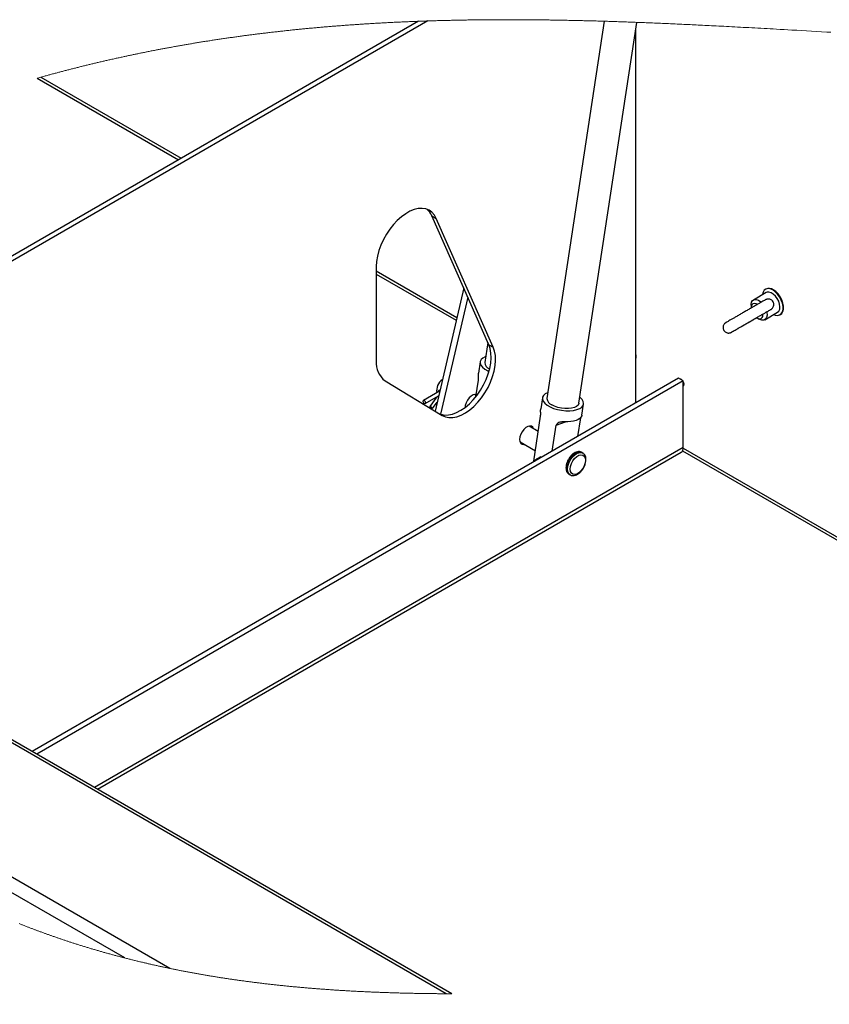
# Paper-space layout 'Top Level(2)' of a CAD drawing. Units: inches. Extents: x 0.1 to 10.8, y 0.2 to 8.4.
# Drawn here: x 6.4 to 7.6, y 5.9 to 7.3 of the extents above; entities that cross this region are included whole.
import ezdxf

# ---------------------------------------------------------------- set-up
doc = ezdxf.new("R2010")
doc.units = ezdxf.units.IN
doc.header["$MEASUREMENT"] = 0

psp = doc.layouts.new('Top Level(2)')

# ---------------------------------------------------------------- linework, layer by layer
at = {"color": 7, "linetype": 'Continuous', "lineweight": 25}
for p, q in [((7.01203411, 7.26699576), (6.08294324, 6.73077545)), ((7.0256325, 7.26747094), (6.08933075, 6.72708893)), ((7.27578486, 7.26707422), (7.1945925, 6.73168252)), ((7.24000506, 6.72479572), (7.3220033, 7.26550181)), ((7.3205345, 6.72514909), (7.3205345, 7.25581637)), ((6.47057314, 7.18610819), (6.67122803, 7.07030117)), ((7.03098421, 6.99094944), (7.03737176, 6.98726291)), ((7.11200692, 6.80803083), (7.03098421, 6.99094944)), ((7.11839438, 6.80434431), (7.03737176, 6.98726291)), ((6.95224976, 6.91887785), (6.95224976, 6.78497637)), ((6.95224976, 6.90811083), (7.06564241, 6.84266679)), ((7.07633429, 6.8885662), (7.03561227, 6.71374955)), ((7.08211699, 6.87551089), (7.04341856, 6.70938118)), ((7.50588695, 6.88195274), (7.48761993, 6.87141007)), ((7.50531163, 6.88703285), (7.50470972, 6.88668552)), ((7.48427381, 6.86401529), (7.48427381, 6.86061445)), ((7.50376148, 6.84344218), (7.52202851, 6.85398485)), ((7.52553752, 6.85059792), (7.52613923, 6.85094527)), ((7.4927399, 6.84594563), (7.49568474, 6.84424429)), ((7.11054634, 6.81132823), (7.10620417, 6.78269543)), ((7.11200692, 6.80803083), (7.11839438, 6.80434431)), ((7.09971669, 6.78367926), (7.09730787, 6.7677953)), ((7.3814341, 6.760297), (6.46368292, 6.2306213)), ((7.38782165, 6.75661046), (6.47007047, 6.22693482)), ((6.96483205, 6.75657017), (7.04585467, 6.70755305)), ((7.09360878, 6.73424554), (7.09713089, 6.75747067)), ((7.38782165, 6.75661046), (7.3814341, 6.760297)), ((7.38600848, 6.75765691), (7.38591735, 6.75815929)), ((7.38782165, 6.66191409), (7.38782165, 6.75661046)), ((7.04217289, 6.74191406), (7.01933666, 6.72873421)), ((7.02171097, 6.72462021), (7.04069695, 6.73557784)), ((7.09387288, 6.73598699), (7.0917124, 6.73723389)), ((7.03820159, 6.73413769), (7.02821214, 6.720489)), ((7.03204518, 6.71768359), (7.03862174, 6.72666922)), ((7.18810502, 6.73266635), (7.1856962, 6.71678239)), ((7.24408372, 6.70792793), (7.24649254, 6.72381189)), ((7.24406025, 6.70793179), (7.24386098, 6.70704765)), ((7.1758363, 6.64260707), (7.18551922, 6.70645776)), ((7.20201131, 6.656744), (7.20761635, 6.69370451)), ((7.20761635, 6.69370451), (7.22089638, 6.69842521)), ((7.2421362, 6.70424366), (7.23809079, 6.67756706)), ((7.1822613, 6.68497408), (7.16920401, 6.69250997)), ((7.15629085, 6.67013564), (7.17810198, 6.65754744)), ((6.55629637, 6.17716993), (7.38486156, 6.6553723)), ((7.24551556, 6.65424009), (7.24386568, 6.65519234)), ((7.38676605, 6.65733179), (8.74770729, 5.87187115)), ((7.1758363, 6.64260707), (7.17618116, 6.64183629)), ((7.18586134, 6.64885959), (7.18637926, 6.64772206)), ((7.22595378, 6.624157), (7.22760366, 6.62320476)), ((7.05933357, 5.88684447), (5.82369477, 6.59998745)), ((7.05134717, 5.88687722), (5.82503692, 6.59463633)), ((6.65908486, 5.92282129), (5.99136505, 6.3081926))]:
    psp.add_line(p, q, dxfattribs=at)
at = {"color": 8, "linetype": 'Continuous', "lineweight": 25}
for p, q in [((6.4759092, 7.18761084), (6.67519786, 7.07259235)), ((6.95224976, 6.9126932), (7.06658331, 6.84670611)), ((7.38782165, 6.66191409), (6.55210909, 6.17958658)), ((7.38780776, 6.66131296), (8.75167722, 5.87416235)), ((6.59507831, 5.93765088), (6.07033739, 6.2405026))]:
    psp.add_line(p, q, dxfattribs=at)
at = {"color": 7, "linetype": 'Continuous', "lineweight": 18, "flags": 128}
for points in [[(7.59740922, 7.2514244), (7.59184006, 7.25174059), (7.5845465, 7.25215523), (7.57725276, 7.25257033), (7.56995823, 7.25298564), (7.56299477, 7.25338205), (7.55603092, 7.25377823), (7.54906629, 7.25417396), (7.54210127, 7.25456905), (7.53662812, 7.25487888), (7.53115459, 7.25518809), (7.52568086, 7.25549656), (7.52020654, 7.2558042), (7.51582673, 7.25604965), (7.51144673, 7.25629445), (7.50706633, 7.25653854), (7.50268555, 7.25678189), (7.49830457, 7.25702444), (7.49400161, 7.25726181), (7.48969827, 7.25749832), (7.48539453, 7.25773391), (7.4810904, 7.25796852), (7.4771062, 7.25818477), (7.4731218, 7.25840011), (7.46913701, 7.2586145), (7.46515203, 7.2588279), (7.46116645, 7.25904026), (7.45718088, 7.25925156), (7.45319472, 7.25946175), (7.44954062, 7.25965343), (7.44588631, 7.2598441), (7.44223142, 7.26003376), (7.43857653, 7.26022236), (7.43492125, 7.26040988), (7.43126577, 7.26059629), (7.42813203, 7.26075515), (7.42499829, 7.26091317), (7.42186435, 7.2610703), (7.41873002, 7.26122654), (7.4155955, 7.26138187), (7.41246078, 7.26153626), (7.40932586, 7.2616897), (7.40645201, 7.26182949), (7.40357777, 7.26196847), (7.40070353, 7.26210659), (7.39782909, 7.26224385), (7.39495426, 7.26238025), (7.39207943, 7.26251575), (7.38894276, 7.26266254), (7.38580608, 7.26280823), (7.38266901, 7.26295282), (7.37953175, 7.26309628), (7.3763941, 7.26323858), (7.37325625, 7.26337971), (7.37011821, 7.26351966), (7.36724142, 7.26364689), (7.36436444, 7.26377309), (7.36148707, 7.26389825), (7.3586097, 7.26402234), (7.35573194, 7.26414537), (7.35285398, 7.26426731), (7.34997563, 7.26438815), (7.34709728, 7.26450788), (7.34421854, 7.26462647), (7.34133961, 7.26474393), (7.33846048, 7.26486022), (7.33558115, 7.26497534), (7.33286589, 7.26508279), (7.33015063, 7.26518918), (7.32743499, 7.26529448), (7.32471934, 7.2653987), (7.3220033, 7.26550181), (7.31958919, 7.26559251), (7.31717509, 7.26568232), (7.31476079, 7.26577122), (7.31234629, 7.26585923), (7.3099316, 7.26594631), (7.30751671, 7.26603248), (7.30523969, 7.26611286), (7.30296247, 7.2661924), (7.30068505, 7.26627111), (7.29840745, 7.26634896), (7.29612964, 7.26642596), (7.29385164, 7.26650209), (7.29157364, 7.26657734), (7.28929544, 7.26665172), (7.28701686, 7.26672521), (7.28473827, 7.26679781), (7.28250016, 7.26686823), (7.28026186, 7.26693778), (7.27802356, 7.26700644), (7.27578486, 7.26707422), (7.27350041, 7.26714245), (7.27121596, 7.26720975), (7.26893111, 7.26727609), (7.26664627, 7.26734148), (7.26436123, 7.2674059), (7.26207579, 7.26746937), (7.25992099, 7.2675283), (7.257766, 7.26758637), (7.2556108, 7.26764356), (7.25345541, 7.26769985), (7.25129983, 7.26775527), (7.24914405, 7.26780976), (7.24698808, 7.26786337), (7.2448321, 7.26791607), (7.24267593, 7.26796784), (7.24051937, 7.2680187), (7.23840133, 7.26806775), (7.2362831, 7.26811589), (7.23416467, 7.26816313), (7.23204604, 7.26820946), (7.22988889, 7.26825569), (7.22773136, 7.26830095), (7.22557362, 7.26834525), (7.22341589, 7.26838859), (7.22125795, 7.26843094), (7.21913816, 7.26847159), (7.21701836, 7.26851127), (7.21489837, 7.26855001), (7.21277818, 7.26858779), (7.21061458, 7.26862532), (7.20845078, 7.26866184), (7.20628679, 7.26869734), (7.2041225, 7.26873182), (7.20195812, 7.26876526), (7.19979354, 7.26879765), (7.19762886, 7.26882901), (7.19546858, 7.26885924), (7.19330811, 7.26888842), (7.19114754, 7.26891653), (7.18898667, 7.26894359), (7.18682571, 7.26896958), (7.18470308, 7.26899405), (7.18258025, 7.26901746), (7.18045732, 7.26903984), (7.1783341, 7.26906116), (7.17616737, 7.2690818), (7.17400045, 7.26910134), (7.17183333, 7.26911978), (7.16966611, 7.26913707), (7.16749859, 7.26915324), (7.16533079, 7.26916826), (7.16316288, 7.26918215), (7.16099478, 7.26919489), (7.15882639, 7.26920647), (7.1566579, 7.26921689), (7.15448912, 7.26922614), (7.15232024, 7.26923422), (7.15015106, 7.26924113), (7.14798169, 7.26924684), (7.14599291, 7.26925103), (7.14400394, 7.26925422), (7.14201477, 7.26925639), (7.14002541, 7.26925756), (7.13803595, 7.26925769), (7.13604629, 7.26925681), (7.13388024, 7.26925467), (7.131714, 7.26925131), (7.12954757, 7.26924673), (7.12738083, 7.2692409), (7.12521401, 7.26923382), (7.1230856, 7.26922566), (7.12095691, 7.26921628), (7.11882812, 7.2692057), (7.11669903, 7.26919388), (7.11479796, 7.26918229), (7.11289669, 7.26916973), (7.11099523, 7.26915617), (7.10909357, 7.26914162), (7.10719172, 7.26912608), (7.10528977, 7.26910953), (7.10338762, 7.26909198), (7.10148528, 7.26907343), (7.09958284, 7.26905386), (7.0976801, 7.26903328), (7.09577727, 7.26901168), (7.09387424, 7.26898905), (7.09197102, 7.2689654), (7.0900676, 7.26894071), (7.08816409, 7.26891498), (7.08626028, 7.26888822), (7.08426573, 7.26885907), (7.08227099, 7.26882876), (7.08027596, 7.26879728), (7.07828082, 7.26876466), (7.0762854, 7.26873087), (7.07428978, 7.26869591), (7.0723847, 7.26866145), (7.07047952, 7.26862591), (7.06857405, 7.26858929), (7.06666848, 7.26855158), (7.06476262, 7.2685128), (7.06285666, 7.26847292), (7.0609505, 7.26843195), (7.05904415, 7.26838989), (7.05704677, 7.26834463), (7.05504929, 7.26829816), (7.05305152, 7.26825047), (7.05105355, 7.26820156), (7.04905538, 7.26815141), (7.04705702, 7.26810004), (7.04505837, 7.26804742), (7.04305962, 7.26799356), (7.04106058, 7.26793846), (7.03906134, 7.26788211), (7.0370619, 7.26782449), (7.03506227, 7.26776562), (7.03317675, 7.26770894), (7.03129093, 7.26765115), (7.02940502, 7.26759222), (7.0275189, 7.26753215), (7.0256325, 7.26747094), (7.02369056, 7.26740673), (7.02174832, 7.2673413), (7.01980589, 7.26727466), (7.01786326, 7.26720678), (7.01592044, 7.26713768), (7.01397733, 7.26706734), (7.01203411, 7.26699576), (7.01021517, 7.26692764), (7.00839604, 7.26685843), (7.00657671, 7.26678812), (7.00475718, 7.26671671), (7.00293746, 7.2666442), (7.00115011, 7.26657191), (6.99936255, 7.26649854), (6.99757481, 7.2664241), (6.99578686, 7.26634858), (6.99396225, 7.26627041), (6.99213745, 7.26619111), (6.99031254, 7.26611067), (6.98848735, 7.2660291), (6.98666195, 7.2659464), (6.98483646, 7.26586254), (6.98301078, 7.26577754), (6.9811848, 7.2656914), (6.97935872, 7.26560409), (6.97753245, 7.26551563), (6.97570588, 7.26542601), (6.97387922, 7.26533523), (6.97205236, 7.26524327), (6.97022531, 7.26515015), (6.9685503, 7.26506376), (6.96687519, 7.26497637), (6.96519988, 7.26488799), (6.96352438, 7.26479862), (6.96184868, 7.26470825), (6.96017289, 7.26461687), (6.95834457, 7.26451605), (6.95651604, 7.26441403), (6.95468733, 7.2643108), (6.95285842, 7.26420638), (6.95102921, 7.26410074), (6.94919991, 7.2639939), (6.94737041, 7.26388583), (6.94569315, 7.2637857), (6.94401579, 7.26368454), (6.94233814, 7.26358236), (6.94066039, 7.26347914), (6.93898254, 7.26337489), (6.9373044, 7.2632696), (6.93562616, 7.26316327), (6.93394773, 7.26305589), (6.9322691, 7.26294747), (6.93059037, 7.262838), (6.92891145, 7.26272748), (6.92723233, 7.26261591), (6.92564903, 7.26250974), (6.92406554, 7.26240263), (6.92248185, 7.26229458), (6.92089806, 7.26218558), (6.91931418, 7.26207563), (6.91771045, 7.26196335), (6.91610652, 7.26185009), (6.91450249, 7.26173586), (6.91289827, 7.26162064), (6.91129395, 7.26150444), (6.90968944, 7.26138725), (6.90808473, 7.26126907), (6.90647982, 7.2611499), (6.90479845, 7.261024), (6.90311679, 7.26089699), (6.90143504, 7.2607689), (6.89975298, 7.2606397), (6.89807083, 7.2605094), (6.89638849, 7.260378), (6.89470605, 7.26024549), (6.89302331, 7.26011188), (6.89134048, 7.25997715), (6.88965735, 7.2598413), (6.88797412, 7.25970434), (6.8862907, 7.25956625), (6.8847034, 7.25943503), (6.8831158, 7.25930281), (6.8815281, 7.25916958), (6.87994021, 7.25903535), (6.87835222, 7.25890012), (6.87666772, 7.25875558), (6.87498313, 7.2586099), (6.87329824, 7.25846309), (6.87161326, 7.25831513), (6.86992808, 7.25816602), (6.8682427, 7.25801576), (6.86665344, 7.25787304), (6.86506408, 7.25772929), (6.86347452, 7.2575845), (6.86188477, 7.25743869), (6.86029483, 7.25729184), (6.85870478, 7.25714396), (6.85711454, 7.25699504), (6.85552421, 7.25684508), (6.85393358, 7.25669408), (6.85234285, 7.25654203), (6.85078038, 7.25639168), (6.84921771, 7.25624032), (6.84765495, 7.25608794), (6.84609189, 7.25593455), (6.84448063, 7.25577536), (6.84286917, 7.25561509), (6.84125752, 7.25545374), (6.83964567, 7.25529129), (6.83803372, 7.25512775), (6.83642158, 7.25496312), (6.83480925, 7.25479739), (6.83319671, 7.25463056), (6.83150723, 7.25445461), (6.82981755, 7.25427745), (6.82812768, 7.25409906), (6.82643751, 7.25391947), (6.82474725, 7.25373865), (6.82305679, 7.25355662), (6.82136613, 7.25337335), (6.81967528, 7.25318887), (6.81798423, 7.25300315), (6.81629299, 7.25281619), (6.81460155, 7.252628), (6.81290992, 7.25243858), (6.81131479, 7.25225884), (6.80971946, 7.25207799), (6.80812394, 7.25189604), (6.80652823, 7.25171298), (6.80493242, 7.2515288), (6.80323961, 7.25133224), (6.80154671, 7.25113443), (6.79985351, 7.25093535), (6.79816011, 7.25073502), (6.79646652, 7.25053342), (6.79477274, 7.25033056), (6.79317556, 7.25013811), (6.79157828, 7.24994455), (6.78998071, 7.24974984), (6.78838304, 7.249554), (6.78678517, 7.24935702), (6.78518711, 7.2491589), (6.78358885, 7.24895964), (6.7819904, 7.24875923), (6.78039175, 7.24855768), (6.778793, 7.24835497), (6.77722252, 7.24815476), (6.77565193, 7.24795345), (6.77408115, 7.24775101), (6.77251027, 7.24754745), (6.77105594, 7.24735804), (6.76960151, 7.24716767), (6.76814698, 7.24697633), (6.76669226, 7.24678403), (6.76523744, 7.24659077), (6.76378233, 7.24639653), (6.76232722, 7.24620133), (6.76072632, 7.24598548), (6.75912533, 7.24576846), (6.75752404, 7.24555025), (6.75592265, 7.24533086), (6.75432098, 7.24511029), (6.7527192, 7.24488853), (6.75111723, 7.24466559), (6.74951506, 7.24444144), (6.74791269, 7.24421611), (6.74631013, 7.24398958), (6.74473603, 7.24376593), (6.74316173, 7.24354112), (6.74158723, 7.24331516), (6.74001254, 7.24308802), (6.7384091, 7.24285556), (6.73680546, 7.24262189), (6.73520153, 7.24238702), (6.73359751, 7.24215092), (6.73199329, 7.24191361), (6.73041752, 7.24167936), (6.72884155, 7.24144392), (6.72726539, 7.2412073), (6.72568904, 7.24096951), (6.72408032, 7.24072564), (6.72247141, 7.24048053), (6.72086239, 7.24023419), (6.71925309, 7.2399866), (6.71764359, 7.23973778), (6.71603389, 7.23948771), (6.71442409, 7.23923639), (6.71296673, 7.23900784), (6.71150927, 7.23877826), (6.71005172, 7.23854766), (6.70859387, 7.23831602), (6.70713592, 7.23808337), (6.70570388, 7.23785385), (6.70427165, 7.23762334), (6.70283932, 7.23739184), (6.7014068, 7.23715933), (6.69994484, 7.23692105), (6.69848278, 7.23668172), (6.69702044, 7.23644134), (6.69555809, 7.23619992), (6.69409545, 7.23595744), (6.69263271, 7.23571392), (6.69116978, 7.23546934), (6.68970674, 7.23522371), (6.68824352, 7.23497702), (6.68678009, 7.23472927), (6.68531657, 7.23448046), (6.68385276, 7.23423059), (6.68238885, 7.23397966), (6.68092484, 7.23372766), (6.67958266, 7.23349572), (6.67824028, 7.23326289), (6.67689781, 7.23302916), (6.67555514, 7.23279452), (6.67421237, 7.23255898), (6.67286951, 7.23232255), (6.67140432, 7.23206358), (6.66993904, 7.23180354), (6.66847347, 7.23154241), (6.6670079, 7.23128021), (6.66554203, 7.23101692), (6.66407606, 7.23075255), (6.6626099, 7.23048709), (6.66126577, 7.2302428), (6.65992143, 7.22999759), (6.6585771, 7.22975146), (6.65723248, 7.22950442), (6.65588785, 7.22925645), (6.65454294, 7.22900757), (6.65319802, 7.22875776), (6.65185291, 7.22850702), (6.6505076, 7.22825536), (6.64916219, 7.22800278), (6.64781659, 7.22774927), (6.64647089, 7.22749483), (6.64520194, 7.22725408), (6.6439329, 7.22701249), (6.64266376, 7.22677009), (6.64139442, 7.22652684), (6.64012499, 7.22628277), (6.63865599, 7.22599933), (6.6371869, 7.22571478), (6.63571761, 7.22542911), (6.63424812, 7.22514232), (6.63277844, 7.2248544), (6.63130866, 7.22456537), (6.62983869, 7.22427521), (6.62849103, 7.22400824), (6.62714328, 7.22374032), (6.62579533, 7.22347145), (6.62444719, 7.22320164), (6.62309904, 7.22293086), (6.6217506, 7.22265914), (6.62040207, 7.22238647), (6.61905344, 7.22211283), (6.61770461, 7.22183824), (6.61635568, 7.22156269), (6.61500656, 7.22128618), (6.61365724, 7.22100871), (6.61238497, 7.22074622), (6.61111251, 7.22048287), (6.60983994, 7.22021866), (6.60856728, 7.21995358), (6.60729442, 7.21968765), (6.60594433, 7.21940466), (6.60459403, 7.21912071), (6.60324364, 7.21883578), (6.60189305, 7.21854988), (6.60054236, 7.218263), (6.59919148, 7.21797515), (6.59791774, 7.21770286), (6.59664371, 7.21742969), (6.59536968, 7.21715565), (6.59409546, 7.21688074), (6.59282113, 7.21660496), (6.59139868, 7.21629614), (6.58997613, 7.21598623), (6.58855338, 7.21567523), (6.58713044, 7.21536313), (6.58570739, 7.21504994), (6.58428406, 7.21473566), (6.58286063, 7.21442027), (6.5814371, 7.21410379), (6.57996106, 7.21377453), (6.57848483, 7.21344409), (6.5770085, 7.21311246), (6.57553188, 7.21277964), (6.57405516, 7.21244563), (6.57257824, 7.21211043), (6.57110113, 7.21177404), (6.56974692, 7.21146464), (6.56839262, 7.21115422), (6.56703812, 7.2108428), (6.56568352, 7.21053038), (6.56432873, 7.21021694), (6.56297374, 7.20990249), (6.56161865, 7.20958703), (6.56026337, 7.20927056), (6.55890799, 7.20895307), (6.55755241, 7.20863457), (6.55619664, 7.20831505), (6.55484077, 7.20799451), (6.55356225, 7.20769136), (6.55228352, 7.20738729), (6.5510047, 7.20708232), (6.54972569, 7.20677644), (6.54844657, 7.20646964), (6.54708982, 7.20614326), (6.54573288, 7.20581585), (6.54437584, 7.20548741), (6.5430185, 7.20515794), (6.54166117, 7.20482744), (6.54030354, 7.2044959), (6.53902344, 7.20418237), (6.53774316, 7.20386792), (6.53646277, 7.20355254), (6.53518219, 7.20323624), (6.53390142, 7.20291901), (6.53262064, 7.20260087), (6.53133967, 7.20228179), (6.5300585, 7.20196179), (6.52877723, 7.20164087), (6.52749577, 7.20131901), (6.52623719, 7.20100199), (6.52497832, 7.20068408), (6.52371944, 7.20036527), (6.52246028, 7.20004555), (6.5211005, 7.19969928), (6.51974052, 7.19935197), (6.51838035, 7.19900359), (6.51702008, 7.19865416), (6.51565962, 7.19830368), (6.51429896, 7.19795213), (6.51301593, 7.19761971), (6.51173281, 7.19728634), (6.51044949, 7.19695203), (6.50916598, 7.19661677), (6.50788236, 7.19628057), (6.50659865, 7.19594342), (6.50531475, 7.19560532), (6.50403075, 7.19526627), (6.50274655, 7.19492628), (6.50146225, 7.19458533), (6.50020064, 7.19424954), (6.49893903, 7.19391283), (6.49767722, 7.19357521), (6.49641522, 7.19323665), (6.49513024, 7.192891), (6.49384506, 7.19254439), (6.49255969, 7.19219682), (6.49127422, 7.19184828), (6.48998855, 7.19149879), (6.48872577, 7.1911546), (6.48746279, 7.19080948), (6.48619971, 7.19046344), (6.48493643, 7.19011645), (6.48364735, 7.18976143), (6.48235797, 7.18940544), (6.48106859, 7.18904847), (6.47977891, 7.18869052), (6.47848914, 7.18833161), (6.47719927, 7.18797171), (6.4759092, 7.18761084), (6.47457543, 7.18723675), (6.47324147, 7.18686161), (6.4719074, 7.18648542), (6.47057314, 7.18610819)], [(6.44508306, 5.98643477), (6.4460708, 5.98604132), (6.44705874, 5.98564894), (6.44804667, 5.98525754), (6.4490349, 5.98486702), (6.45002313, 5.98447758), (6.45110141, 5.98405382), (6.45217989, 5.98363122), (6.45325846, 5.98320971), (6.45433713, 5.98278947), (6.4554161, 5.9823703), (6.45649506, 5.9819523), (6.45757432, 5.98153548), (6.45856373, 5.98115435), (6.45955323, 5.98077429), (6.46054282, 5.98039511), (6.46153262, 5.98001691), (6.4625226, 5.97963969), (6.46351259, 5.97926344), (6.46450278, 5.97888818), (6.46549306, 5.97851379), (6.46648344, 5.97814048), (6.46747401, 5.97776805), (6.46846469, 5.97739659), (6.46945546, 5.97702602), (6.47038981, 5.97667755), (6.47132416, 5.97632995), (6.47225871, 5.97598323), (6.47319336, 5.9756373), (6.47412811, 5.97529225), (6.47520971, 5.974894), (6.47629151, 5.97449693), (6.47737351, 5.97410093), (6.4784556, 5.97370611), (6.47953789, 5.97331246), (6.48062028, 5.97291989), (6.48170276, 5.97252839), (6.4826953, 5.97217053), (6.48368783, 5.97181365), (6.48468055, 5.97145774), (6.48567338, 5.97110261), (6.4866663, 5.97074856), (6.48765942, 5.9703954), (6.48865263, 5.9700432), (6.48964594, 5.96969189), (6.49063935, 5.96934156), (6.49163296, 5.9689921), (6.49262657, 5.96864363), (6.49362037, 5.96829603), (6.49479183, 5.96788752), (6.49596339, 5.96748038), (6.49713515, 5.96707451), (6.4983071, 5.96666991), (6.49930158, 5.96632769), (6.50029617, 5.96598626), (6.50129095, 5.9656458), (6.50228582, 5.96530632), (6.5032808, 5.96496772), (6.50427587, 5.96463), (6.5054488, 5.96423322), (6.50662193, 5.96383761), (6.50779515, 5.96344338), (6.50896857, 5.96305041), (6.51001644, 5.96270057), (6.51106441, 5.9623517), (6.51211248, 5.96200391), (6.51316074, 5.9616571), (6.5142091, 5.96131126), (6.51525756, 5.9609665), (6.51630612, 5.96062262), (6.51735487, 5.96027981), (6.51844224, 5.95992547), (6.51952971, 5.9595722), (6.52061738, 5.95922001), (6.52170515, 5.9588689), (6.52279311, 5.95851886), (6.52388117, 5.95816989), (6.52496932, 5.95782191), (6.5261665, 5.95744038), (6.52736378, 5.95706022), (6.52856125, 5.95668124), (6.52975891, 5.95630363), (6.53095668, 5.95592729), (6.53215473, 5.95555212), (6.53335279, 5.95517832), (6.53455114, 5.95480579), (6.53574959, 5.95443453), (6.53694823, 5.95406445), (6.53812556, 5.95370228), (6.53930309, 5.95334139), (6.54048081, 5.95298157), (6.54165862, 5.95262312), (6.54285805, 5.95225929), (6.54405757, 5.95189674), (6.54525729, 5.95153545), (6.54645721, 5.95117544), (6.54765722, 5.9508167), (6.54883602, 5.95046558), (6.55001491, 5.95011554), (6.551194, 5.94976687), (6.55237318, 5.94941927), (6.55357662, 5.94906591), (6.55478015, 5.94871372), (6.55598398, 5.9483628), (6.5571878, 5.94801315), (6.55839192, 5.94766467), (6.55959614, 5.94731747), (6.56080046, 5.94697153), (6.56200242, 5.94662755), (6.56320439, 5.94628475), (6.56440665, 5.94594322), (6.56560901, 5.94560295), (6.56681147, 5.94526386), (6.56799261, 5.94493201), (6.56917395, 5.94460133), (6.57035548, 5.94427182), (6.57153702, 5.94394349), (6.5727429, 5.94360968), (6.57394897, 5.94327704), (6.57515514, 5.94294568), (6.57636151, 5.94261549), (6.57756798, 5.94228647), (6.57877454, 5.94195872), (6.5799813, 5.94163215), (6.58118826, 5.94130674), (6.58239531, 5.94098262), (6.58360256, 5.94065966), (6.5848099, 5.94033788), (6.58601744, 5.94001727), (6.58722508, 5.93969793), (6.58843282, 5.93937976), (6.58954014, 5.93908907), (6.59064756, 5.93879946), (6.59175508, 5.93851082), (6.59286269, 5.93822316), (6.5939705, 5.93793648), (6.59507831, 5.93765088), (6.59633366, 5.93732841), (6.59758902, 5.93700731), (6.59884466, 5.93668738), (6.60010031, 5.93636873), (6.60135625, 5.93605145), (6.6025898, 5.93574091), (6.60382355, 5.93543174), (6.60505749, 5.93512364), (6.60629153, 5.93481682), (6.60755089, 5.93450501), (6.60881045, 5.93419437), (6.61007011, 5.93388501), (6.61132996, 5.93357691), (6.61258991, 5.93327009), (6.61385006, 5.93296444), (6.6151103, 5.93266016), (6.61637074, 5.93235705), (6.61763137, 5.93205512), (6.6188921, 5.93175455), (6.62015293, 5.93145516), (6.62141396, 5.93115694), (6.62267508, 5.93085999), (6.6239364, 5.93056432), (6.62509281, 5.93029436), (6.62624921, 5.93002537), (6.62740581, 5.92975746), (6.62856251, 5.92949053), (6.6297193, 5.92922468), (6.63087629, 5.9289598), (6.63213849, 5.92867205), (6.63340089, 5.92838546), (6.63466348, 5.92810015), (6.63592607, 5.92781601), (6.63718895, 5.92753305), (6.63845193, 5.92725125), (6.63971501, 5.92697073), (6.64087298, 5.92671466), (6.64203105, 5.92645956), (6.64318921, 5.92620553), (6.64434757, 5.92595239), (6.64550603, 5.92570032), (6.64666458, 5.92544923), (6.64782324, 5.92519912), (6.64898199, 5.92495008), (6.65014093, 5.92470192), (6.65129998, 5.92445484), (6.65245902, 5.92420874), (6.65361836, 5.92396361), (6.65471141, 5.92373345), (6.65580465, 5.92350406), (6.65689799, 5.92327566), (6.65799132, 5.92304803), (6.65908486, 5.92282129), (6.66027871, 5.92257479), (6.66147256, 5.92232937), (6.66266661, 5.92208493), (6.66386076, 5.92184157), (6.6650551, 5.92159918), (6.66624944, 5.92135786), (6.66744398, 5.92111763), (6.6687581, 5.92085441), (6.67007231, 5.92059257), (6.67138672, 5.92033189), (6.67270123, 5.92007239), (6.67401584, 5.91981417), (6.67533064, 5.91955721), (6.67664564, 5.91930143), (6.67796064, 5.91904691), (6.67927593, 5.91879357), (6.68059122, 5.91854151), (6.68188324, 5.91829511), (6.68317536, 5.91804988), (6.68446758, 5.91780583), (6.68575999, 5.91756286), (6.68707606, 5.91731676), (6.68839214, 5.91707182), (6.6897085, 5.91682817), (6.69102487, 5.91658558), (6.69234143, 5.91634427), (6.69363463, 5.91610843), (6.69492792, 5.91587377), (6.69622131, 5.91564018), (6.69751489, 5.91540776), (6.69883498, 5.91517183), (6.70015516, 5.91493697), (6.70147553, 5.91470338), (6.70279601, 5.91447097), (6.70411658, 5.91423972), (6.70543734, 5.91400966), (6.70675821, 5.91378076), (6.70807634, 5.91355363), (6.70939456, 5.91332757), (6.71071288, 5.91310258), (6.7120314, 5.91287887), (6.71335002, 5.91265633), (6.71464517, 5.91243887), (6.71594051, 5.91222249), (6.71723595, 5.91200719), (6.7185315, 5.91179306), (6.71985363, 5.9115757), (6.72117586, 5.91135952), (6.7224982, 5.91114441), (6.72382072, 5.91093047), (6.72514325, 5.91071761), (6.72646597, 5.91050602), (6.72778889, 5.91029551), (6.72911181, 5.91008607), (6.73043492, 5.90987781), (6.73175813, 5.90967072), (6.73308144, 5.9094647), (6.73440485, 5.90925976), (6.73572845, 5.909056), (6.73705215, 5.9088534), (6.73826556, 5.90866861), (6.73947916, 5.90848479), (6.74069287, 5.90830185), (6.74190657, 5.90811988), (6.74312046, 5.9079389), (6.74433446, 5.90775879), (6.74565601, 5.90756373), (6.74697766, 5.90736984), (6.7482994, 5.90717702), (6.74962124, 5.90698528), (6.75094328, 5.90679472), (6.75224175, 5.90660855), (6.75354033, 5.90642336), (6.75483909, 5.90623925), (6.75613786, 5.90605621), (6.75746332, 5.90587053), (6.75878888, 5.90568593), (6.76011454, 5.90550231), (6.76144029, 5.90531985), (6.76276614, 5.90513848), (6.76409209, 5.90495808), (6.76541823, 5.90477886), (6.76674438, 5.90460061), (6.76807072, 5.90442344), (6.76939716, 5.90424734), (6.77072359, 5.90407232), (6.77205023, 5.90389838), (6.77337696, 5.90372541), (6.77470379, 5.90355352), (6.7761634, 5.90336569), (6.7776232, 5.90317913), (6.77908311, 5.90299375), (6.78054311, 5.90280963), (6.78200321, 5.90262689), (6.78333072, 5.90246174), (6.78465833, 5.90229768), (6.78598594, 5.90213458), (6.78731375, 5.90197257), (6.78864165, 5.90181153), (6.78996966, 5.90165157), (6.79129776, 5.90149258), (6.79275874, 5.90131883), (6.79421991, 5.90114636), (6.79568118, 5.90097515), (6.79714255, 5.90080511), (6.79860402, 5.90063625), (6.80006558, 5.90046867), (6.80152735, 5.90030235), (6.80298911, 5.9001371), (6.80445106, 5.89997313), (6.80591312, 5.89981034), (6.80734916, 5.89965164), (6.8087854, 5.89949413), (6.81022165, 5.89933768), (6.81165798, 5.89918241), (6.81298472, 5.89904005), (6.81431154, 5.89889857), (6.81563847, 5.89875816), (6.8169655, 5.89861863), (6.81829252, 5.89848018), (6.81959608, 5.89834505), (6.82089964, 5.8982109), (6.82220329, 5.89807764), (6.82350695, 5.89794525), (6.82505915, 5.8977889), (6.82661146, 5.89763392), (6.82816386, 5.89748012), (6.82971635, 5.89732769), (6.83126895, 5.89717653), (6.83282174, 5.89702663), (6.83437463, 5.89687801), (6.83592752, 5.89673066), (6.8374806, 5.89658459), (6.83903388, 5.89643978), (6.84058716, 5.89629624), (6.84214054, 5.89615398), (6.84360533, 5.8960209), (6.84507012, 5.8958891), (6.84653511, 5.89575828), (6.8480001, 5.89562862), (6.84946528, 5.89550005), (6.85101934, 5.89536492), (6.8525734, 5.89523097), (6.85412766, 5.89509828), (6.85568202, 5.89496677), (6.85723647, 5.89483653), (6.85879102, 5.89470747), (6.86025679, 5.89458691), (6.86172266, 5.89446743), (6.86318872, 5.89434902), (6.86465479, 5.89423169), (6.86612095, 5.89411543), (6.86758711, 5.89400025), (6.86905346, 5.89388615), (6.87051992, 5.89377302), (6.87198637, 5.89366097), (6.87345302, 5.89354999), (6.87489347, 5.89344204), (6.87633401, 5.89333498), (6.87777465, 5.89322909), (6.87921539, 5.89312407), (6.88077131, 5.89301183), (6.88232723, 5.89290075), (6.88388335, 5.89279075), (6.88543956, 5.89268203), (6.88699577, 5.89257437), (6.88855218, 5.8924679), (6.89001961, 5.89236855), (6.89148724, 5.89227019), (6.89295487, 5.89217281), (6.89442259, 5.8920765), (6.89589032, 5.89198107), (6.89735824, 5.89188671), (6.89882616, 5.89179343), (6.90029418, 5.89170103), (6.90176229, 5.89160961), (6.90323041, 5.89151927), (6.90467242, 5.89143137), (6.90611453, 5.89134454), (6.90755664, 5.89125859), (6.90899884, 5.89117353), (6.91046735, 5.89108797), (6.91193595, 5.8910033), (6.91340456, 5.8909196), (6.91487326, 5.89083688), (6.91634206, 5.89075514), (6.91778466, 5.89067575), (6.91922726, 5.89059733), (6.92067005, 5.8905197), (6.92211284, 5.89044304), (6.92383048, 5.89035299), (6.92554822, 5.89026421), (6.92726616, 5.8901767), (6.9289841, 5.89009046), (6.93070203, 5.89000549), (6.93242016, 5.88992169), (6.93408911, 5.88984152), (6.93575816, 5.88976261), (6.9374273, 5.88968478), (6.93909655, 5.88960812), (6.94076579, 5.88953274), (6.94243513, 5.88945843), (6.94410447, 5.88938519), (6.94563487, 5.88931919), (6.94716527, 5.88925407), (6.94869577, 5.88918993), (6.95022627, 5.88912677), (6.95175677, 5.88906449), (6.95328746, 5.88900318), (6.95481815, 5.88894285), (6.95634885, 5.8888834), (6.95787964, 5.88882493), (6.95941043, 5.88876734), (6.96094132, 5.88871073), (6.9624723, 5.8886551), (6.96427667, 5.88859056), (6.96608114, 5.8885274), (6.96788561, 5.88846541), (6.96969027, 5.88840479), (6.97152769, 5.88834426), (6.97336521, 5.88828511), (6.97520282, 5.88822713), (6.97704044, 5.88817051), (6.97887815, 5.88811517), (6.98068311, 5.88806208), (6.98248816, 5.88801016), (6.98429322, 5.88795941), (6.98609827, 5.88790994), (6.98794029, 5.88786056), (6.9897824, 5.88781255), (6.99162451, 5.88776572), (6.99346672, 5.88772015), (6.99530893, 5.88767586), (6.99715124, 5.88763264), (6.99899354, 5.8875907), (7.00083184, 5.88755012), (7.00267024, 5.88751062), (7.00450873, 5.88747239), (7.00634723, 5.88743523), (7.00818572, 5.88739935), (7.00999146, 5.88736523), (7.0117972, 5.88733218), (7.01360304, 5.8873003), (7.01540887, 5.8872695), (7.01725157, 5.88723919), (7.01909437, 5.88720996), (7.02093717, 5.88718199), (7.02278006, 5.8871551), (7.02462286, 5.88712929), (7.02646575, 5.88710455), (7.02830874, 5.88708099), (7.03015164, 5.8870586), (7.03199463, 5.88703718), (7.03383762, 5.88701695), (7.03568071, 5.88699768), (7.0375237, 5.88697959), (7.03936679, 5.88696248), (7.04120988, 5.88694655), (7.04323728, 5.88693012), (7.04526478, 5.88691506), (7.04729228, 5.88690118), (7.04931967, 5.88688856), (7.05134717, 5.88687722), (7.05334377, 5.88686725), (7.05534037, 5.88685845), (7.05733697, 5.88685092), (7.05933357, 5.88684447)]]:
    psp.add_lwpolyline(points, dxfattribs=at)
at = {"color": 7, "linetype": 'Continuous', "lineweight": 25, "flags": 128}
for points in [[(7.03737176, 6.98726291), (7.03469473, 6.99202542), (7.03129328, 6.99588555), (7.02723164, 6.99877019), (7.02258685, 7.0006247), (7.01744693, 7.00141394), (7.01190916, 7.00112297), (7.00607844, 6.99975731), (7.00006527, 6.99734281), (6.99398347, 6.99392522), (6.9879483, 6.98956926), (6.98207398, 6.98435745), (6.97647196, 6.9783885), (6.97124815, 6.97177546), (6.96650158, 6.96464362), (6.96232222, 6.95712802), (6.95878906, 6.94937106), (6.95596918, 6.94151964), (6.95391597, 6.93372247), (6.95266824, 6.92612725), (6.95224976, 6.91887785)], [(7.51512352, 6.8856551), (7.51159809, 6.8871954), (7.50827759, 6.88765747), (7.50535485, 6.88701439), (7.503, 6.88530354), (7.50134953, 6.88262439), (7.50049965, 6.87913262), (7.50046817, 6.87882535)], [(7.52203066, 6.8539861), (7.52390934, 6.85576302), (7.52504981, 6.85844515), (7.52536777, 6.86183363), (7.52483959, 6.86567713), (7.52350415, 6.86969059), (7.52146082, 6.87357636), (7.51886093, 6.87704623), (7.51589752, 6.87984286), (7.51279018, 6.88175887), (7.50976927, 6.88265211), (7.50705929, 6.88245639), (7.50588695, 6.88195274)], [(7.51660972, 6.85085747), (7.51864915, 6.85008804), (7.52196965, 6.84962599), (7.52489238, 6.85026907), (7.52724724, 6.85197989), (7.52889771, 6.85465905), (7.52974758, 6.85815082), (7.52974758, 6.86225228), (7.52889771, 6.8667251), (7.52724724, 6.87130929), (7.52489238, 6.87573845), (7.52196965, 6.87975516), (7.51864915, 6.88312601), (7.51512352, 6.8856551)], [(7.52613923, 6.85094527), (7.52784915, 6.85232724), (7.52949942, 6.8550064), (7.5303495, 6.85849817), (7.5303495, 6.86259964), (7.52949942, 6.86707243), (7.52784915, 6.87165661), (7.5254941, 6.87608577), (7.52257136, 6.88010251), (7.51925087, 6.88347336), (7.51572543, 6.88600243)], [(7.48427381, 6.86401529), (7.48431175, 6.86506698), (7.48501809, 6.86826843), (7.48656492, 6.87061605), (7.4888304, 6.87192496), (7.4916362, 6.87209206), (7.49476114, 6.8711042), (7.49795942, 6.86903918), (7.4987383, 6.86837418)], [(7.49324502, 6.8652024), (7.49141933, 6.86615272), (7.48889885, 6.86666157), (7.4867548, 6.86609997), (7.48519722, 6.86452285), (7.48437824, 6.8620846), (7.48427381, 6.86061445)], [(7.50669987, 6.85456455), (7.50687997, 6.85358849), (7.50706966, 6.8497853), (7.50636332, 6.84658384), (7.50481649, 6.8442362), (7.50255101, 6.84292732), (7.4997454, 6.84276022), (7.49662027, 6.84374805), (7.49568474, 6.84424429)], [(7.04169779, 6.71006792), (7.04400698, 6.70918485), (7.04905949, 6.70819017), (7.05452912, 6.7082744), (7.06031221, 6.70943599), (7.06629927, 6.71165293), (7.07237678, 6.71488317), (7.07842984, 6.71906557), (7.08434356, 6.72412096), (7.0900061, 6.72995349), (7.09531009, 6.7364527), (7.10015512, 6.74349555), (7.10444938, 6.75094858), (7.1081116, 6.75867068), (7.11107247, 6.76651553), (7.11327567, 6.77433455), (7.11467975, 6.78197966), (7.1152579, 6.78930602), (7.11499918, 6.7961749), (7.11390868, 6.80245617), (7.11200692, 6.80803083)], [(7.04585467, 6.70755305), (7.05039444, 6.70549828), (7.05544704, 6.70450364), (7.06091667, 6.70458788), (7.06669977, 6.70574946), (7.07268673, 6.7079664), (7.07876433, 6.71119665), (7.08481729, 6.71537905), (7.09073112, 6.72043439), (7.09639356, 6.72626692), (7.10169755, 6.73276618), (7.10654268, 6.73980903), (7.11083693, 6.74726206), (7.11449915, 6.75498416), (7.11745993, 6.762829), (7.11966323, 6.77064803), (7.1210672, 6.77829311), (7.12164535, 6.78561949), (7.12138674, 6.79248835), (7.12029623, 6.79876962), (7.11839438, 6.80434431)], [(7.3214184, 6.79086516), (7.32111568, 6.79279781), (7.3205345, 6.79426256)], [(7.32135445, 6.79172198), (7.32054447, 6.79246496), (7.3205345, 6.79247549)], [(7.1074785, 6.79109853), (7.10701953, 6.79091767), (7.10355824, 6.78909066), (7.10113484, 6.78686084), (7.09984859, 6.78431953), (7.09975209, 6.78157076), (7.10084943, 6.77872705), (7.10309556, 6.77590482), (7.10639845, 6.77321965), (7.11062309, 6.77078142), (7.11216444, 6.77006017)], [(7.3205345, 6.78848804), (7.32111568, 6.78928201), (7.3214184, 6.79086516)], [(7.38911895, 6.7526121), (7.38830877, 6.75335506), (7.38782165, 6.7539159)], [(7.38782165, 6.7490809), (7.38801779, 6.74917946), (7.38887998, 6.75017213), (7.3891827, 6.75175528)], [(7.09406051, 6.73722396), (7.09257812, 6.73733147), (7.08981016, 6.7366726), (7.08692536, 6.73500766), (7.08415749, 6.73247153), (7.08173058, 6.72926969), (7.07984153, 6.72566148), (7.07864309, 6.72193927), (7.0782422, 6.7189213)], [(7.19586683, 6.74008564), (7.19540786, 6.73990475), (7.19194657, 6.73807775), (7.18952317, 6.73584795), (7.18823692, 6.73330664), (7.18814051, 6.73055785), (7.18923776, 6.72771416), (7.19148389, 6.72489193), (7.19478688, 6.72220674), (7.19901142, 6.71976853), (7.20398473, 6.71767709), (7.20950315, 6.71601807), (7.21534071, 6.71485936), (7.22125835, 6.71424846), (7.22701387, 6.71421032), (7.23237184, 6.71474653), (7.23711263, 6.71583513), (7.24104208, 6.71743153), (7.24399963, 6.71947041), (7.24586403, 6.72186824), (7.24655903, 6.72452693), (7.24605607, 6.72733762), (7.24437568, 6.73018517), (7.24158689, 6.73295308), (7.24127929, 6.73319879)], [(7.02207538, 6.72652397), (7.02220318, 6.72570798), (7.02207538, 6.72503953), (7.02171136, 6.72462041), (7.02116645, 6.72451442), (7.02052386, 6.72473769), (7.01988118, 6.72525625), (7.01933637, 6.72599109), (7.01897225, 6.72683045), (7.01884445, 6.72764645), (7.01897225, 6.7283149), (7.01933637, 6.72873402), (7.01988118, 6.72884001), (7.02052386, 6.72861673), (7.02116645, 6.72809818), (7.02171136, 6.72736329), (7.02207538, 6.72652397)], [(7.24000506, 6.72479572), (7.23993877, 6.72444607), (7.23884954, 6.72225455), (7.23667968, 6.72036316), (7.23353811, 6.71886664), (7.22958207, 6.71784013), (7.22501023, 6.71733507), (7.22005159, 6.71737677), (7.21495508, 6.71796319), (7.2099759, 6.71906484), (7.20536407, 6.72062657), (7.20135053, 6.72256998)], [(7.03204283, 6.71778729), (7.03180807, 6.71811704), (7.03131762, 6.71859438), (7.03064619, 6.71914658), (7.02989605, 6.71968963), (7.0291812, 6.72014082), (7.02861068, 6.72043146), (7.0282712, 6.72051731), (7.02821458, 6.72038531), (7.02844935, 6.72005551), (7.0289397, 6.71957821), (7.02961113, 6.71902597), (7.03036137, 6.71848292), (7.03107612, 6.71803173), (7.03164674, 6.71774109), (7.03198612, 6.71765524), (7.03204283, 6.71778729)], [(7.24386098, 6.70704765), (7.24283257, 6.70507896), (7.24111365, 6.70329366), (7.23874668, 6.70173593), (7.2357903, 6.7004442), (7.23231747, 6.69945055), (7.22841423, 6.69877941), (7.22417717, 6.6984475), (7.21971074, 6.69846295)], [(7.17541889, 6.68892308), (7.17438119, 6.69077859), (7.17249205, 6.69220618), (7.17006523, 6.69260677), (7.16729727, 6.6919479), (7.16441247, 6.69028296), (7.16164461, 6.68774683), (7.15921779, 6.68454499), (7.15732865, 6.68093678), (7.1561302, 6.67721457), (7.15571973, 6.6736799), (7.1561302, 6.6706191), (7.15732865, 6.66828018), (7.15921779, 6.66685259), (7.16164461, 6.666452), (7.16250573, 6.66654875)], [(7.24878717, 6.64728592), (7.24922872, 6.64399378), (7.24878717, 6.64019193), (7.24749808, 6.63618842), (7.24546628, 6.63230752), (7.24285603, 6.62886363), (7.23987893, 6.62613581), (7.23677609, 6.62434508), (7.23379898, 6.62363639), (7.23118874, 6.62406724), (7.22915674, 6.62560273), (7.22786785, 6.62811847), (7.22742629, 6.63141061), (7.22786785, 6.63521241), (7.22915674, 6.63921598), (7.23118874, 6.64309688), (7.23379898, 6.64654072), (7.23677609, 6.64926854), (7.23987893, 6.65105932), (7.24285603, 6.65176796), (7.24546628, 6.6513371), (7.24749808, 6.64980162), (7.24878717, 6.64728592)], [(7.24551556, 6.65424009), (7.2455181, 6.65423872), (7.24577897, 6.65407886)]]:
    psp.add_lwpolyline(points, dxfattribs=at)
at = {"color": 8, "linetype": 'Continuous', "lineweight": 25, "flags": 128}
for points in [[(7.04049611, 6.73471565), (7.04004898, 6.73498962), (7.03986037, 6.73509507)], [(7.22595378, 6.624157), (7.22595143, 6.62415837), (7.22393801, 6.62602669), (7.22267239, 6.62882506), (7.22224081, 6.63236281), (7.22267239, 6.63639888), (7.22393801, 6.64065818), (7.22595143, 6.64485045), (7.22857517, 6.64869), (7.23163069, 6.65191516), (7.23490973, 6.65430619), (7.23818876, 6.65570009), (7.24124428, 6.65600183), (7.24386568, 6.65519234)], [(7.22745035, 6.62329632), (7.22558809, 6.62507444), (7.22432227, 6.62787281), (7.22389069, 6.63141061), (7.22432227, 6.63544664), (7.22558809, 6.63970593), (7.22760131, 6.64389821), (7.23022525, 6.64773775), (7.23328077, 6.65096291), (7.23655961, 6.65335394), (7.23983865, 6.65474785), (7.24289417, 6.65504963), (7.24551556, 6.65424009)]]:
    psp.add_lwpolyline(points, dxfattribs=at)
at = {"color": 7, "linetype": 'Continuous', "lineweight": 25}
for centre, radius, start, end in [((7.00844962, 6.98150479), 0.02443377, 22.73942748, 49.46861378), ((7.50966763, 6.87791805), 0.01010219, 53.15495088, 115.54329132), ((7.49478813, 6.85049861), 0.00648562, 307.47413078, 8.8683787), ((7.49627714, 6.85109788), 0.00624961, 235.52873781, 293.14891325), ((6.98380688, 6.78196463), 0.03170052, 174.54833797, 233.2327702), ((7.11652321, 6.78328601), 0.01033592, 183.27557486, 249.8470638), ((7.05586174, 6.74323131), 0.01797745, 123.35319538, 191.50005917), ((7.38285731, 6.75405215), 0.00515766, 35.61553411, 84.40129748), ((7.38063669, 6.7513565), 0.00855531, 2.67164238, 32.87840129), ((7.20491154, 6.7322731), 0.01033592, 183.27557486, 249.8470638), ((7.38103072, 6.66104631), 0.00684614, 304.02542384, 7.2821227), ((7.22847293, 6.56937478), 0.09018637, 118.19563821, 125.70716856)]:
    psp.add_arc(centre, radius, start, end, dxfattribs=at)
for points, knots in [([(7.51224986, 6.85794319), (7.51228696, 6.85796463), (7.51241482, 6.85803852), (7.51257716, 6.85813254), (7.51271919, 6.85821572), (7.51279052, 6.85825839), (7.51286016, 6.8583009), (7.51301311, 6.85839686), (7.51342147, 6.8586704), (7.51407605, 6.85919606), (7.51500289, 6.86017867), (7.51598082, 6.86172945), (7.5166256, 6.86391229), (7.51656814, 6.86645748), (7.51564284, 6.86899505), (7.51392545, 6.8710146), (7.51189943, 6.87222792), (7.51002943, 6.8727538), (7.50840143, 6.87283363), (7.50707732, 6.8726474), (7.50608826, 6.87235066), (7.50546634, 6.8720853), (7.50514145, 6.87192166), (7.5050151, 6.87185429), (7.50495626, 6.87182206), (7.50491444, 6.87179899), (7.50486878, 6.87177321), (7.50473333, 6.87169612), (7.5041833, 6.87137909), (7.50295353, 6.87067078), (7.50086965, 6.86946856), (7.4980273, 6.86782886), (7.49450546, 6.86579652), (7.49041476, 6.8634354), (7.48588483, 6.8608208), (7.48105981, 6.85803542), (7.4760931, 6.85516781), (7.47114239, 6.85230955), (7.46636532, 6.84955105), (7.4619137, 6.84698033), (7.45792914, 6.84467887), (7.45453807, 6.84272007), (7.45184818, 6.84116568), (7.44994286, 6.84006502), (7.44886747, 6.83944213), (7.44840965, 6.83917751), (7.44829073, 6.83910735), (7.44822601, 6.83906831), (7.44814126, 6.83901628), (7.44790694, 6.8388671), (7.4474342, 6.83853389), (7.44653958, 6.83775705), (7.44552092, 6.83646417), (7.44463037, 6.83445712), (7.44432417, 6.83203734), (7.44488943, 6.82939567), (7.44628618, 6.8271302), (7.44819393, 6.82557546), (7.45015175, 6.82476344), (7.45190239, 6.82449827), (7.45337539, 6.82458014), (7.45452387, 6.82484278), (7.45533108, 6.82514284), (7.45578762, 6.82536065), (7.45599601, 6.82547078), (7.45606234, 6.82550678), (7.45610651, 6.82553117), (7.45614857, 6.82555468), (7.45623243, 6.82560236), (7.45660863, 6.82581819), (7.45757243, 6.8263741), (7.45935125, 6.82739946), (7.46193507, 6.82889023), (7.46523141, 6.8307924), (7.46913779, 6.83304685), (7.4735304, 6.83558218), (7.47826956, 6.83831804), (7.48320481, 6.84116707), (7.48789947, 6.84387768), (7.49093143, 6.84562837), (7.49228759, 6.84641144)], [0, 0, 0, 0, 0.0008219859, 0.0028335729, 0.0035996033, 0.0039800694, 0.0044284367, 0.0051651675, 0.0074444106, 0.0138569413, 0.0212244598, 0.0332769668, 0.0486912219, 0.0641877892, 0.0813616312, 0.0995011765, 0.1139035421, 0.1260647267, 0.1364069696, 0.1449564014, 0.1515962955, 0.1561626776, 0.1579116083, 0.1585750826, 0.1589100752, 0.1591988067, 0.1594916273, 0.1599160741, 0.162189176, 0.1716729479, 0.1871463379, 0.2083506578, 0.2346348851, 0.265166102, 0.2989773448, 0.3349920588, 0.3720650362, 0.4090198803, 0.4446788882, 0.4779094927, 0.5076546812, 0.5329695218, 0.5530508783, 0.5672647131, 0.5751894488, 0.5768964303, 0.5774108337, 0.5778387314, 0.5783466646, 0.579319047, 0.583168335, 0.5894322543, 0.6020024713, 0.6143854025, 0.6311704119, 0.6478841702, 0.6652760518, 0.6811949612, 0.6943035034, 0.7054861947, 0.7148860762, 0.7224442704, 0.7280057777, 0.7313758393, 0.7321425412, 0.7325282174, 0.7328239347, 0.7331105562, 0.7334527829, 0.7346749266, 0.7414324332, 0.7548014127, 0.7740704983, 0.7986694929, 0.8278252768, 0.8606109971, 0.8959843812, 0.9328226332, 0.9699523154, 1, 1, 1, 1]), ([(7.45628075, 6.82563124), (7.45627962, 6.82563056), (7.45622344, 6.82559669), (7.4569202, 6.82600569), (7.4573434, 6.82624302), (7.45941248, 6.82744462), (7.46178773, 6.82881432), (7.46512226, 6.83074174), (7.46898383, 6.83297168), (7.47336747, 6.83550331), (7.47809366, 6.83823238), (7.48302441, 6.84107948), (7.48799933, 6.84395164), (7.49286108, 6.84675814), (7.49745452, 6.84940983), (7.50163382, 6.85182185), (7.50526576, 6.85391793), (7.50823477, 6.85563081), (7.51044534, 6.85690613), (7.51178017, 6.85767523), (7.51240024, 6.8580326), (7.51255512, 6.85812134), (7.51258563, 6.85813882)], [0, 0, 0, 0, 0.0000597009, 0.0029641736, 0.0176173049, 0.0487571407, 0.094498731, 0.1531822739, 0.2229140661, 0.3014680411, 0.386340975, 0.4748309988, 0.5641273084, 0.6513864758, 0.7338283072, 0.8088357837, 0.8740179722, 0.927300811, 0.9669803001, 0.9917642577, 0.9983777, 1, 1, 1, 1]), ([(7.09713089, 6.75747067), (7.09718557, 6.75830059), (7.09729431, 6.75995114), (7.09723153, 6.7623854), (7.09718278, 6.76488195), (7.0970932, 6.76669567), (7.09730863, 6.76768656), (7.09733143, 6.76779141)], [0, 0, 0, 0, 0.2413838207, 0.4800681263, 0.705804571, 0.9688683998, 1, 1, 1, 1]), ([(7.04048731, 6.74094124), (7.0404496, 6.74118878), (7.04036337, 6.74175477), (7.04065676, 6.74262271), (7.04130557, 6.74330868), (7.04202292, 6.7436317), (7.04244245, 6.74355756), (7.04255128, 6.74353833)], [0, 0, 0, 0, 0.1920758483, 0.4391718781, 0.6732190099, 0.9152319756, 1, 1, 1, 1]), ([(7.18551922, 6.70645776), (7.18557389, 6.70728768), (7.18568263, 6.70893823), (7.18561989, 6.71137247), (7.18557097, 6.71386905), (7.18548189, 6.71568269), (7.185697, 6.71667366), (7.18571976, 6.71677852)], [0, 0, 0, 0, 0.2413836487, 0.4800677843, 0.7058017033, 0.9688680284, 1, 1, 1, 1]), ([(7.21971074, 6.69846295), (7.21797487, 6.69848618), (7.21518161, 6.69852357), (7.21150691, 6.6976018), (7.20888938, 6.69610291), (7.20801469, 6.69445499), (7.20761635, 6.69370451)], [0, 0, 0, 0, 0.3741444203, 0.6020509293, 0.8187696921, 1, 1, 1, 1]), ([(7.24413808, 6.65488058), (7.24389739, 6.65507888), (7.24292525, 6.65587981), (7.24063439, 6.65632877), (7.23764808, 6.65617037), (7.23452702, 6.65503874), (7.23143078, 6.65306593), (7.22850194, 6.65032569), (7.22591841, 6.64699898), (7.22381931, 6.64327826), (7.22231417, 6.63935435), (7.22149732, 6.63541268), (7.22144808, 6.63161043), (7.22226911, 6.62831438), (7.22374998, 6.62575516), (7.22515796, 6.62476628), (7.22578677, 6.62432464)], [0, 0, 0, 0, 0.0198762401, 0.0802800541, 0.1422410417, 0.2112646325, 0.2899282455, 0.3763601322, 0.4670242275, 0.5589475027, 0.6492470457, 0.735345588, 0.8158346974, 0.8907059709, 0.9511883669, 1, 1, 1, 1]), ([(7.22743685, 6.62337239), (7.2275376, 6.62328814), (7.22836278, 6.62259802), (7.23045798, 6.62211923), (7.23341692, 6.62214447), (7.2365333, 6.6231627), (7.23963882, 6.62502588), (7.24260116, 6.62767588), (7.24523835, 6.63093721), (7.24740792, 6.63461763), (7.24899519, 6.63852451), (7.24980662, 6.64203304), (7.2500066, 6.64485187), (7.2498605, 6.64748048), (7.24915783, 6.65015995), (7.24772731, 6.65265021), (7.24636076, 6.65355083), (7.24578796, 6.65392833)], [0, 0, 0, 0, 0.0084601367, 0.0692954222, 0.1311761354, 0.1995105997, 0.2774949474, 0.3637717323, 0.4546946329, 0.5472807443, 0.6386022295, 0.7259786163, 0.778498115, 0.820600731, 0.8953859413, 0.9561507102, 1, 1, 1, 1])]:
    psp.add_open_spline(points, degree=3, knots=knots, dxfattribs=at)

doc.saveas('drawing.dxf')
